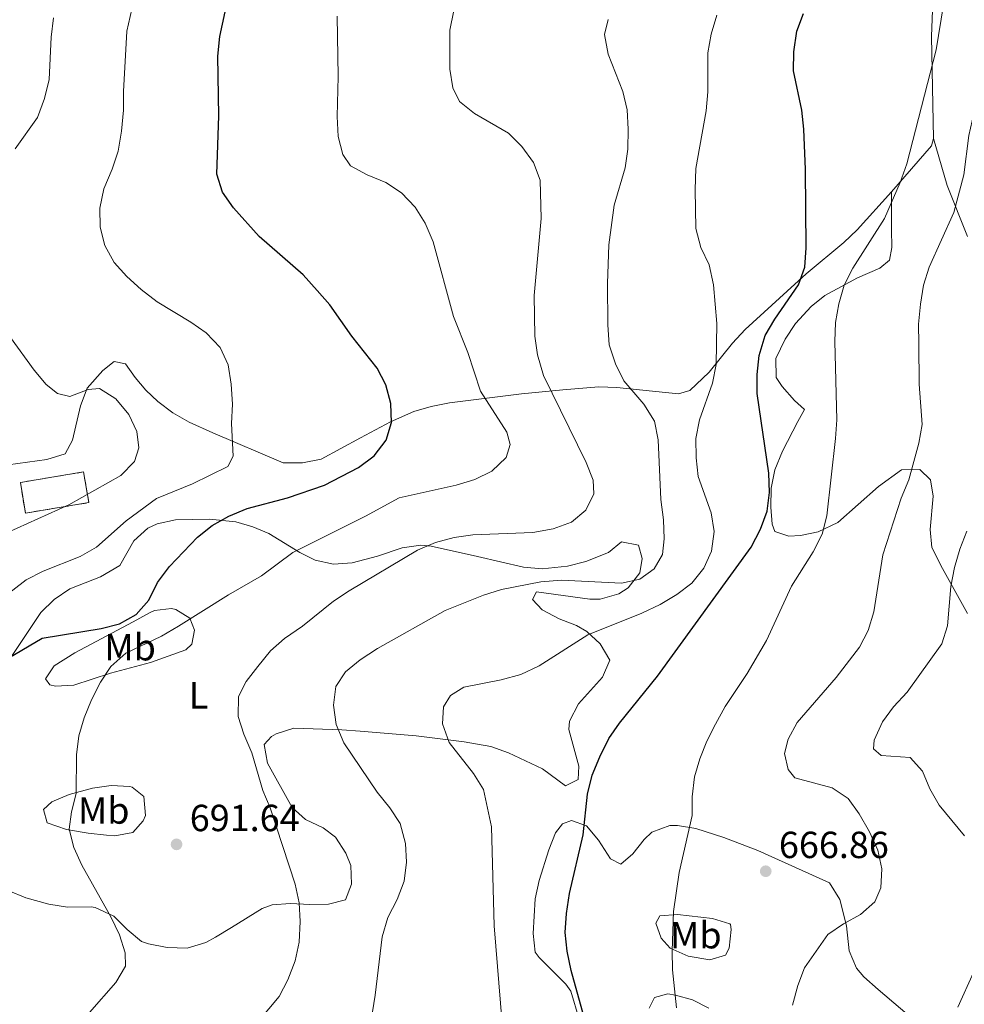
# Model space of a CAD drawing. Units: metres. Extents: x 590423 to 593866, y 4726710 to 4729068.
# Drawn here: x 591118 to 591369, y 4727798 to 4728060 of the extents above; entities that cross this region are included whole.
import ezdxf
from ezdxf.enums import TextEntityAlignment as Align

# ---------------------------------------------------------------- set-up
doc = ezdxf.new("R2010")
doc.units = ezdxf.units.M
doc.header["$MEASUREMENT"] = 0
doc.linetypes.add('DGN Style 3', pattern=[2.435890702152634, 1.739921930109024, -0.6959687720436097])
for name, color, linetype, lineweight in [('construcción   en ruinas', 1, 'Continuous', 0), ('contrucción  en ruinas', 1, 'DGN Style 3', 13), ('Cota de punto acotado terreno', 7, 'Continuous', 0), ('Curva de nivel directora', 30, 'Continuous', 30), ('Curva de nivel intermedia', 30, 'Continuous', 0), ('Etiqueta de uso rústico', 92, 'Continuous', 0), ('Línea de cambio de uso (parcela vista)', 92, 'Continuous', 0), ('Punto acotado terreno (símbolo)', 7, 'Continuous', 0)]:
    doc.layers.add(name, color=color, linetype=linetype, lineweight=lineweight)
doc.styles.add('Style-Arial', font='arial.ttf')

# ---------------------------------------------------------------- blocks, each defined once
blk = doc.blocks.new('5PATER')
at = {"layer": 'Punto acotado terreno (símbolo)', "linetype": 'Continuous', "lineweight": 0}
h = blk.add_hatch(color=51, dxfattribs=at)
edge = h.paths.add_edge_path()
edge.add_ellipse((0, 0), major_axis=(-0.1095731443231308, -0.1110710700762829), ratio=0.9994222409660317, start_angle=0, end_angle=360)

msp = doc.modelspace()

# ---------------------------------------------------------------- linework, layer by layer
at = {"layer": 'construcción   en ruinas', "color": 1, "linetype": 'Continuous', "lineweight": 0}
msp.add_polyline3d([(591136.4900000002, 4727931.480000001, 710.1399999999995), (591119.6600000003, 4727928.689999999, 710.6600000000036), (591118.3200000003, 4727936.83, 712.4700000000012), (591135.0700000003, 4727939.609999999, 712.4700000000012)], close=True, dxfattribs=at)
at = {"layer": 'contrucción  en ruinas', "color": 1, "linetype": 'DGN Style 3', "lineweight": 13}
msp.add_polyline3d([(591135.0700000003, 4727939.609999999, 712.4700000000012), (591118.3200000003, 4727936.83, 712.4700000000012), (591119.6600000003, 4727928.689999999, 710.6600000000036), (591136.4900000002, 4727931.480000001, 710.1399999999995), (591135.0700000003, 4727939.609999999, 712.4700000000012)], dxfattribs=at)
at = {"layer": 'Curva de nivel directora', "color": 30, "linetype": 'Continuous', "lineweight": 30, "flags": 128}
for points, elevation in [([(591115.2799999992, 4727890.320000002), (591124.0999999992, 4727895.54), (591139.7999999991, 4727898.080000003), (591144.6600000006, 4727899.300000002), (591149.0100000004, 4727901.75), (591152.4000000011, 4727905.560000001), (591154.6799999987, 4727910.320000002), (591157.8499999981, 4727914.560000001), (591165.2800000003, 4727922.300000002), (591169.2299999997, 4727925.369999999), (591173.6399999997, 4727927.890000002), (591178.49, 4727929.890000001), (591189.1499999998, 4727932.760000001), (591199.0499999992, 4727936.100000001), (591208.0500000003, 4727940.78), (591212.1999999988, 4727943.890000002), (591215.3799999994, 4727948.070000002), (591216.7999999989, 4727952.760000001), (591216.5899999987, 4727957.77), (591215.29, 4727962.760000001), (591212.9900000001, 4727967.2), (591206.2199999997, 4727975.680000001), (591200.3999999993, 4727983.980000002), (591197.1000000002, 4727987.740000002), (591193.3099999994, 4727991.930000001), (591181.7099999987, 4728002.109999999), (591174.8800000002, 4728009.710000001), (591171.9099999998, 4728013.870000001), (591170.4099999999, 4728018.650000002), (591170.98, 4728034.140000002), (591170.6699999992, 4728050), (591171.199999999, 4728055.15), (591173.3600000005, 4728065.09)], 700.0000000000001), ([(591268.6500000006, 4727791.970000001), (591264.4299999983, 4727807.279999999), (591263.4000000001, 4727812.410000003), (591262.8500000002, 4727817.410000003), (591263.19, 4727822.4), (591263.9900000002, 4727827.710000002), (591267.5899999988, 4727843.34), (591268.7800000003, 4727854.060000002), (591270.0499999998, 4727859.16), (591272.01, 4727863.99), (591274.4299999987, 4727868.840000001), (591277.2999999984, 4727872.930000002), (591287.3700000002, 4727885.460000002), (591312.2000000008, 4727919.680000001), (591314.6599999995, 4727924.430000001), (591316.4099999998, 4727929.2), (591317.069999999, 4727934.16), (591316.8599999989, 4727939.28), (591313.8300000003, 4727960.440000001), (591313.7499999999, 4727965.510000001), (591314.3299999987, 4727970.480000001), (591315.9499999993, 4727975.840000002), (591318.5099999985, 4727980.130000001), (591324.7499999991, 4727989.240000002), (591326.4199999988, 4727993.960000002), (591326.7599999986, 4727999.060000001), (591326.6400000001, 4728019.860000002), (591326.1999999997, 4728030.630000004), (591325.6499999999, 4728035.600000001), (591323.4599999995, 4728046.090000001), (591323.4999999997, 4728051.090000001), (591324.3099999988, 4728056.59), (591326.05, 4728061.279999999)], 675.0000000000002)]:
    msp.add_lwpolyline(points, dxfattribs=dict(at, elevation=elevation))
at = {"layer": 'Curva de nivel intermedia', "color": 30, "linetype": 'Continuous', "lineweight": 0, "flags": 128}
for points, elevation in [([(591356.6500000019, 4727973.600000001), (591356.6299999995, 4727978.869999998), (591357.1400000014, 4727984.179999999), (591357.9600000017, 4727989.220000001), (591359.4200000013, 4727994), (591365.9800000016, 4728008.439999999), (591368.6400000014, 4728018.509999999), (591369.9500000011, 4728028.890000002), (591372.1500000006, 4728038.67), (591372.9500000008, 4728050.279999999), (591373.2999999995, 4728050.460000001), (591376.0800000001, 4728049.779999999), (591387.2300000014, 4728050.369999999), (591393.3800000004, 4728051.539999999), (591396.74, 4728053.95), (591398.5800000017, 4728058.599999999), (591403.4299999997, 4728077.130000001)], 665), ([(591150.0800000009, 4728072.289999999), (591146.6000000007, 4728056.599999999), (591145.690000001, 4728040.609999998), (591145.7200000001, 4728035.61), (591145.1600000013, 4728030.060000001), (591144.2300000014, 4728024.77), (591142.6600000003, 4728020.02), (591140.4299999994, 4728014.729999999), (591139.39, 4728009.640000001), (591139.5000000017, 4728004.59), (591140.7100000011, 4727999.730000001), (591143.2500000002, 4727995.210000002), (591146.5700000017, 4727991.480000001), (591150.3700000015, 4727988.079999999), (591154.6200000006, 4727984.78), (591163.5400000013, 4727979.38), (591167.6600000006, 4727976.539999999), (591171.370000001, 4727972.63), (591173.4200000007, 4727968.069999999), (591174.2099999997, 4727962.939999999), (591174.6200000009, 4727957.59), (591174.3700000006, 4727952.439999999), (591174.7800000019, 4727943.78), (591173.3600000005, 4727941.050000001), (591163.9900000005, 4727936.429999999), (591154.4599999996, 4727932.550000001), (591146.4000000019, 4727926.600000001), (591138.5499999997, 4727919.609999998), (591134.2000000001, 4727917.15)], 705), ([(591347.5600000013, 4728006.91), (591351.720000001, 4728016.400000001), (591353.5200000004, 4728021.430000001), (591361.3200000012, 4728051.63), (591364.5599999999, 4728071.810000001)], 670.0000000000001), ([(591116.9600000001, 4728025.359999999), (591122.8899999999, 4728033.699999999), (591124.7600000007, 4728038.71), (591125.9800000011, 4728043.779999999), (591126.4700000007, 4728055.019999999), (591127.0899999999, 4728060.179999999)], 710.0000000000001), ([(591243.430000001, 4727939.859999999), (591247.1900000006, 4727943.42), (591248.25, 4727946.930000001), (591247.4000000008, 4727950.210000001), (591240.370000001, 4727961.02), (591237.0200000005, 4727971.3), (591233.1900000017, 4727980.88), (591227.8099999994, 4728000.689999999), (591225.6700000003, 4728005.609999999), (591223.0300000005, 4728009.900000001), (591219.4699999999, 4728013.689999999), (591215.3100000002, 4728016.470000001), (591210.3500000003, 4728018.509999999), (591205.9200000003, 4728020.82), (591203.8900000006, 4728023.849999999), (591202.63, 4728028.690000001), (591202.3399999995, 4728033.949999999), (591202.6600000013, 4728044.56), (591202.3799999997, 4728060.57)], 695), ([(591246.1700000013, 4727793.27), (591244.03, 4727819.180000001), (591243.3500000006, 4727845.430000001), (591241.1900000013, 4727855.359999998), (591238.5500000016, 4727859.609999999), (591232.1100000021, 4727867.84), (591230.3000000016, 4727872.789999999), (591230.5600000009, 4727877.240000002), (591232.4600000007, 4727880.249999999), (591236.0000000013, 4727882.519999998), (591245.8800000007, 4727884.409999999), (591251.110000001, 4727885.9), (591255.9500000002, 4727888.2), (591268.8400000005, 4727896.430000001), (591283.1700000003, 4727902.099999999), (591288.0300000019, 4727904.460000001), (591292.4800000021, 4727907.069999999), (591296.5000000009, 4727910.109999999), (591299.6300000001, 4727914.060000001), (591301.7000000001, 4727918.609999999), (591302.3500000003, 4727923.8), (591301.5900000005, 4727928.739999999), (591298.1700000007, 4727938.409999999), (591297.6100000017, 4727943.38), (591297.5200000001, 4727948.489999999), (591298.4600000011, 4727953.439999999), (591301.9000000011, 4727963.220000001), (591302.8800000001, 4727968.119999999), (591303.1100000005, 4727979), (591302.1800000005, 4727989.319999999), (591301.0600000006, 4727994.59), (591298.8300000001, 4727999.220000002), (591297.5200000001, 4728004.190000001), (591297.3000000011, 4728014.609999998), (591297.5400000003, 4728020.119999998), (591300.2800000006, 4728035.489999999), (591300.740000001, 4728040.480000001), (591300.740000001, 4728050.880000001), (591301.5700000003, 4728055.81), (591303.0800000012, 4728060.83)], 680), ([(591254.6500000015, 4727986.430000001), (591256.5100000014, 4728006.880000002), (591256.1800000005, 4728017.060000001), (591254.4100000003, 4728021.779999998), (591251.3600000015, 4728025.999999999), (591247.7899999997, 4728029.499999999), (591238.7800000019, 4728034.779999998), (591234.8099999999, 4728037.939999999), (591233.0300000008, 4728041.550000001), (591232.2900000009, 4728046.5), (591232.2700000008, 4728056.890000002), (591233.29, 4728062.079999999)], 690), ([(591279.3400000014, 4728035.739999999), (591278.1299999999, 4728040.59), (591274.2899999999, 4728050.499999999), (591273.2800000019, 4728055.74), (591274.2499999997, 4728059.699999998)], 685.0000000000001), ([(591210.7200000014, 4727789.710000001), (591212.4400000002, 4727800.730000001), (591214.2999999999, 4727816.259999998), (591215.8100000009, 4727821.359999999), (591218.2699999996, 4727826.17), (591220.1400000004, 4727831.02), (591220.7199999993, 4727836.009999999), (591220.5000000002, 4727841), (591219.0899999999, 4727846.33), (591216.3600000007, 4727850.510000001), (591213.0100000004, 4727854.63), (591204.140000001, 4727867.699999999), (591202.1100000015, 4727872.599999999), (591201.3800000006, 4727877.730000001), (591201.9800000018, 4727882.689999998), (591204.55, 4727886.609999998), (591208.4700000006, 4727889.710000001), (591213.0999999996, 4727892.8), (591231.0300000003, 4727902.829999999), (591241.16, 4727906.899999999), (591245.9299999999, 4727908.41), (591256.4300000009, 4727910.489999999), (591261.9000000004, 4727910.9), (591277.7800000012, 4727910.069999999), (591282.6600000006, 4727911.140000001), (591286.4400000004, 4727913.939999998), (591288.650000001, 4727917.710000001), (591289.0800000001, 4727921.890000001), (591288.9600000016, 4727926.890000001), (591288.2599999999, 4727932.329999999), (591287.5300000011, 4727948.179999999), (591286.5499999998, 4727953.08), (591283.7300000013, 4727957.609999999), (591278.4000000004, 4727963.800000001), (591276.1699999997, 4727968.269999999), (591274.5600000004, 4727973.359999998), (591274.1600000003, 4727978.689999999), (591274.0500000007, 4727989.619999999), (591274.4800000021, 4727999.859999998), (591275.8900000004, 4728010.390000001), (591278.7699999993, 4728020.349999999), (591279.4900000012, 4728025.300000002), (591279.5300000014, 4728030.599999999), (591279.3400000014, 4728035.739999999)], 685.0000000000001), ([(591292.4100000005, 4727797.36), (591291.3700000012, 4727807.519999999), (591291.2200000014, 4727812.56), (591291.5700000002, 4727822.92), (591293.1200000013, 4727833.269999998), (591296.5600000012, 4727848.4), (591296.5800000014, 4727853.4), (591297.1900000017, 4727858.67), (591298.610000001, 4727863.470000001), (591300.4300000004, 4727868.13), (591302.7800000019, 4727872.659999998), (591305.3200000009, 4727877.34), (591311.1100000001, 4727886.13), (591316.3100000013, 4727894.900000001), (591322.9100000019, 4727909.329999999), (591328.6699999997, 4727918.399999999), (591331.0200000011, 4727923.119999998), (591332.2999999997, 4727927.949999998), (591334.6100000007, 4727948.470000001), (591334.9500000004, 4727953.470000001), (591334.3499999992, 4727974.259999999), (591334.5500000004, 4727979.319999999), (591335.4500000011, 4727984.239999999), (591336.8600000015, 4727989.17), (591339.1900000006, 4727993.67), (591347.5600000013, 4728006.91)], 670.0000000000001), ([(591166.9400000009, 4727776.409999999), (591186.9500000002, 4727800.390000001), (591189.2999999993, 4727804.800000001), (591191.2500000007, 4727809.850000001), (591192.3000000012, 4727814.81), (591192.5700000017, 4727820.269999999), (591192.3200000013, 4727825.26), (591191.2400000017, 4727830.17), (591184.5700000019, 4727850.470000001), (591182.6699999998, 4727855.099999999), (591179.7700000008, 4727865.059999999), (591177.6100000016, 4727869.980000001), (591176.0899999995, 4727874.739999999), (591176.150000002, 4727880.050000001), (591178.2300000008, 4727883.96), (591181.320000002, 4727887.99), (591184.6500000004, 4727892.100000001), (591188.420000001, 4727895.38), (591193.1399999994, 4727898.649999999), (591201.3899999994, 4727905.289999999), (591205.5400000003, 4727908.08), (591223.7200000011, 4727918.869999999), (591228.4599999997, 4727920.930000001), (591233.4000000019, 4727922.250000001), (591238.3500000006, 4727922.949999998), (591254.3099999996, 4727923.59), (591259.7000000009, 4727924.499999999), (591264.5300000011, 4727926.279999998), (591268.350000001, 4727929.49), (591270.4400000009, 4727933.82), (591270.28, 4727937.460000001), (591268.4100000013, 4727942.09), (591257.1500000005, 4727965.249999999), (591255.5200000011, 4727970.680000001), (591254.8500000006, 4727975.630000001), (591254.6500000015, 4727986.430000001)], 690), ([(591111.9300000009, 4727922.199999999), (591131.1600000003, 4727930.880000001), (591144.9800000002, 4727938.710000001), (591148.6400000014, 4727942.4), (591149.7800000014, 4727946.04), (591149.2200000003, 4727950.369999999), (591147.1100000005, 4727954.890000001), (591143.6700000004, 4727959.050000001), (591139.3499999997, 4727961.8), (591136.3200000012, 4727961.480000001), (591131.4700000008, 4727959.67), (591128.1600000005, 4727960.439999999), (591125.2000000011, 4727962.83), (591121.9700000013, 4727966.65), (591115.6900000004, 4727975.300000001)], 710.0000000000001), ([(591323.1300000009, 4727798.140000001), (591324.6100000006, 4727803.300000001), (591326.3800000009, 4727807.970000001), (591332.540000001, 4727816.830000001), (591336.6900000017, 4727819.709999999), (591341.1599999998, 4727822.199999999), (591345.02, 4727825.519999999), (591346.5900000012, 4727829.249999999), (591346.8300000004, 4727834.320000002), (591345.770000001, 4727839.199999998), (591343.6100000018, 4727844.140000001), (591340.8500000014, 4727848.890000001), (591337.900000001, 4727852.92), (591333.6699999997, 4727855.779999998), (591323.8200000015, 4727858.390000001), (591322.0500000012, 4727860.689999999), (591321.0800000012, 4727864.9), (591321.990000001, 4727868.689999999), (591324.3600000002, 4727873.099999999), (591334.7500000015, 4727885.050000001), (591340.9200000007, 4727893.109999998), (591343.2699999998, 4727897.519999999), (591344.7300000016, 4727902.500000001), (591347.1600000013, 4727917.659999999), (591351.9500000012, 4727932.699999998), (591354.05, 4727937.51), (591356.6400000007, 4727947.289999999), (591357.5400000014, 4727952.220000001), (591356.8100000005, 4727962.929999999), (591356.6500000019, 4727973.600000001)], 665), ([(591136.680000001, 4727796.109999998), (591143.6799999994, 4727804.09), (591146.2499999999, 4727808.470000001), (591146.1600000004, 4727812), (591144.6400000005, 4727816.759999999), (591142.3200000003, 4727821.52), (591134.6400000004, 4727835.289999999), (591132.5200000014, 4727839.969999999), (591131.3000000009, 4727844.819999999), (591131.890000001, 4727849.449999998), (591133.1500000017, 4727854.289999999), (591133.1800000007, 4727864.55), (591133.8600000002, 4727869.55), (591135.2700000006, 4727874.349999999), (591137.1799999995, 4727879.099999999), (591139.5599999999, 4727883.819999999), (591142.3300000015, 4727887.980000001), (591146.3300000003, 4727891.499999999), (591155.8099999997, 4727896.05), (591160.2900000013, 4727898.649999999), (591173.5200000012, 4727907.020000001), (591182.280000001, 4727912.009999999), (591190.6000000002, 4727918.27), (591209.8600000008, 4727927.899999999), (591218.8000000016, 4727932.720000001), (591233.9300000014, 4727936.070000002), (591238.8900000014, 4727937.57), (591243.430000001, 4727939.859999999)], 695), ([(591368.7500000009, 4727843), (591362.0900000001, 4727851.160000001), (591359.6400000004, 4727855.510000001), (591357.650000001, 4727860.24), (591354.3400000007, 4727863.789999999), (591346.7000000009, 4727864.369999998), (591344.6700000013, 4727866.17), (591344.8700000002, 4727868.460000001), (591347.0200000005, 4727873.279999998), (591350, 4727877.289999999), (591353.5800000008, 4727881.15), (591362.7699999996, 4727893.980000001), (591364.2600000005, 4727898.75), (591365.2100000004, 4727909.199999999), (591366.1700000014, 4727914.24), (591367.5500000007, 4727919.079999999), (591369.3800000012, 4727923.92)], 660.0000000000001), ([(591134.2000000001, 4727917.15), (591124.3499999995, 4727913.259999999), (591119.8300000001, 4727910.970000001), (591099.3899999993, 4727895.16), (591091.7800000008, 4727887.909999999), (591087.6299999999, 4727885.12), (591082.9600000007, 4727882.659999999), (591077.9400000004, 4727880.67), (591062.9600000002, 4727876.659999999), (591058.3500000013, 4727873.990000002), (591054.660000001, 4727870.58), (591052.6000000002, 4727867.189999999), (591052.0300000003, 4727862.09), (591052.8200000015, 4727857.01), (591058.1700000003, 4727845.609999998), (591060.6400000001, 4727841.259999999), (591066.5200000008, 4727832.470000001), (591076.0300000015, 4727820), (591085.4200000016, 4727806.84), (591088.5799999998, 4727802.869999999), (591092.4300000012, 4727799.680000001), (591098.7099999997, 4727790.67)], 705), ([(591367.0499999999, 4727797.579999999), (591371.1800000005, 4727806.789999999)], 660.0000000000001)]:
    msp.add_lwpolyline(points, dxfattribs=dict(at, elevation=elevation))
at = {"layer": 'Línea de cambio de uso (parcela vista)', "color": 92, "linetype": 'Continuous', "lineweight": 0, "extrusion": (0.2033591716722037, -0.05007336387937914, 0.9778229418082799), "elevation": -115836.3160781044, "flags": 128}
msp.add_lwpolyline([(4732291.581160024, 544018.5673361823), (4732289.531721076, 544018.5673361822), (4732275.15881183, 544026.2070010836)], dxfattribs=at)
at = {"layer": 'Línea de cambio de uso (parcela vista)', "color": 92, "linetype": 'Continuous', "lineweight": 0}
for points in [[(591360.3300000001, 4728062.15, 670.5899999999965), (591360.0300000003, 4728055.15, 670.179999999993), (591360.5700000003, 4728028.140000001, 668.179999999993)], [(591360.5700000003, 4728028.140000001, 668.179999999993), (591364.2100000001, 4728015.640000001, 667.1499999999943), (591369.5700000003, 4728002.100000001, 664.3099999999977)], [(591349.3899999997, 4728013.980000001, 669.779999999999), (591340.3300000001, 4728003.9, 671.5399999999936), (591336.7599999999, 4728000.51, 672.4100000000036), (591326.7599999999, 4727992.180000001, 674.8999999999943), (591310.5899999999, 4727977.380000001, 677.9900000000052), (591307.25, 4727973.779999999, 678.6900000000023), (591301.0199999996, 4727966.07, 680.0800000000017), (591295.9100000003, 4727961.199999999, 681.0599999999977), (591292.8799999999, 4727960.32, 681.6100000000006), (591276.5899999999, 4727962.050000001, 684.7100000000064), (591271.79, 4727962.189999999, 686.0500000000029), (591262.2199999997, 4727961.390000001, 688.9799999999959), (591251.2400000002, 4727960.34, 691.8899999999994), (591232.1600000003, 4727957.980000001, 696.529999999999), (591227.3499999996, 4727957.029999999, 697.6399999999994), (591222.6699999999, 4727955.65, 698.7400000000052), (591216.4800000004, 4727952.9, 700.3099999999977), (591208.5700000003, 4727948.689999999, 702.0099999999949), (591198.0800000001, 4727942.970000001, 702.2700000000042), (591193.1799999997, 4727942.01, 702.4900000000052), (591188.0499999998, 4727942.02, 702.779999999999), (591169.3899999997, 4727949.970000001, 705.3000000000029), (591163.1500000004, 4727952.869999999, 706.1399999999995), (591158.8099999996, 4727955.33, 706.6199999999953), (591154.7999999998, 4727958.34, 706.8699999999953), (591151.6500000004, 4727961.279999999, 706.9100000000036), (591148.8200000003, 4727964.680000001, 706.6600000000036), (591146.25, 4727968.34, 706.6600000000036), (591143.2000000002, 4727968.949999999, 707.6900000000023), (591140.2000000002, 4727966.529999999, 708.7200000000012), (591136.04, 4727961.83, 710.0099999999949), (591134.25, 4727957.199999999, 710.6900000000023), (591132.1600000003, 4727948.02, 711.3000000000029), (591130.2300000004, 4727944.42, 711.3000000000029), (591125.3700000001, 4727942.960000001, 711.3899999999995), (591112.4000000004, 4727941.140000001, 712.679999999993)], [(591369.5499999998, 4727902.02, 658.9499999999971), (591362.9199999999, 4727913.960000001, 660.5200000000041), (591360.1500000004, 4727919.58, 661.2100000000064), (591359.6799999997, 4727924.34, 661.7299999999959), (591360.4699999997, 4727933.210000001, 661.7299999999959), (591359.7400000002, 4727937.560000001, 662.2400000000052), (591356.9199999999, 4727940.289999999, 664.570000000007), (591352.0499999998, 4727940.180000001, 665.820000000007), (591346.0199999996, 4727935.76, 667.4100000000036), (591335.1900000004, 4727926.199999999, 669.2100000000064), (591329.9400000004, 4727923.74, 670.5099999999948), (591325.29, 4727922.730000001, 672.1900000000023), (591322.1600000003, 4727922.560000001, 673.3500000000058), (591318.4400000004, 4727923.82, 674.6399999999994), (591317.75, 4727925.800000001, 674.6399999999994), (591317.4100000003, 4727930.289999999, 674.8999999999943), (591317.54, 4727935.27, 674.6699999999983), (591318.4699999997, 4727940.199999999, 674.1600000000036), (591320.54, 4727945.119999999, 673.4199999999983), (591324.5899999999, 4727953.01, 672.0599999999977), (591326.3899999997, 4727956.210000001, 671.8000000000029), (591323.7100000001, 4727958.550000001, 672.3099999999977), (591320.4299999997, 4727962.300000001, 672.7599999999948), (591318.8600000005, 4727964.689999999, 672.8300000000017), (591318.7800000003, 4727969.710000001, 672.6100000000006), (591321.2100000001, 4727974.84, 672.2599999999948), (591324, 4727979, 671.8899999999994), (591328.1200000001, 4727983.539999999, 671.2100000000064), (591331.7400000002, 4727986.439999999, 670.5099999999948), (591340.3899999997, 4727991.140000001, 668.7200000000012), (591346.2999999998, 4727993.680000001, 667.9199999999983), (591348.9100000003, 4727995.83, 667.6699999999983), (591349.5199999996, 4727999.15, 667.9199999999983), (591349.4299999997, 4728003.960000001, 669.3699999999953), (591349.3899999997, 4728007.480000001, 669.9900000000052), (591349.3899999997, 4728013.980000001, 669.779999999999)], [(591115.6100000005, 4727890.119999999, 700.070000000007), (591123.75, 4727902.27, 701.3600000000006), (591127.3200000003, 4727905.77, 701.929999999993), (591131.4500000002, 4727908.59, 702.3699999999953), (591139.5999999996, 4727911.779999999, 702.3999999999943), (591144.7100000001, 4727914.77, 702.3999999999943), (591148.4400000004, 4727921.300000001, 703.1699999999983), (591152.1799999997, 4727924.689999999, 703.25), (591154.5800000001, 4727925.890000001, 703.1699999999983), (591159.5199999996, 4727926.91, 702.8300000000019), (591168.4800000004, 4727927.060000001, 701.6399999999995), (591175.4699999997, 4727926.350000001, 700.070000000007), (591180.0300000003, 4727925.039999999, 698.3800000000047), (591184.2400000002, 4727923.32, 696.7100000000064), (591192.5, 4727918.26, 694.2200000000012), (591196.5199999996, 4727916.24, 693.3600000000006), (591201.4199999999, 4727915.15, 692.6100000000006), (591206.3099999996, 4727915.460000001, 692.070000000007), (591213.0300000003, 4727917.289999999, 691.5500000000029), (591219.5999999996, 4727919.51, 691.2899999999936), (591224.54, 4727920.17, 690.5399999999936), (591227.2699999996, 4727919.890000001, 690), (591239.6100000005, 4727917.17, 687.1600000000036), (591251.8099999996, 4727914.32, 685.8699999999953), (591256.7800000003, 4727913.91, 685.6000000000058), (591263.4400000004, 4727914.640000001, 685.6100000000006), (591268.2999999998, 4727915.84, 685.9400000000023), (591274.3600000005, 4727918.25, 686.3899999999994), (591277.7599999999, 4727921.07, 686.6399999999994), (591282.2699999996, 4727920.220000001, 686.3899999999994), (591283.25, 4727916.67, 685.6100000000006), (591282.6500000004, 4727912.82, 685.1000000000058), (591279.5999999996, 4727908.890000001, 684.2400000000052), (591277.0499999998, 4727907.310000001, 683.8000000000029), (591272.1600000003, 4727905.859999999, 683.4100000000036), (591269.4000000004, 4727905.869999999, 683.2899999999936), (591255.2199999997, 4727907.77, 682.7700000000041), (591254.2000000002, 4727905.77, 682), (591256.75, 4727903.029999999, 681.2200000000012), (591261.25, 4727900.67, 680.5099999999948), (591265.8200000003, 4727898.850000001, 679.8800000000047), (591268.6100000005, 4727897.26, 679.4100000000036), (591272.1500000004, 4727894, 678.2400000000052), (591274.6799999997, 4727889.689999999, 678.1199999999953), (591272.79, 4727885.109999999, 677.9100000000036), (591266.4000000004, 4727878.060000001, 677.0899999999965), (591263.9699999997, 4727873.480000001, 676.3500000000058), (591263.8600000005, 4727871.27, 676.0599999999977), (591266.5199999996, 4727861.529999999, 675.8000000000029), (591266.3099999996, 4727857.960000001, 675.8000000000029), (591262.9000000004, 4727856.32, 675.8000000000029), (591256.8799999999, 4727860.850000001, 675.8000000000029), (591247.8399999999, 4727865.08, 676.679999999993), (591243.1399999997, 4727866.720000001, 677.4799999999959), (591236.0700000003, 4727868.02, 678.7599999999948), (591223.29, 4727869.58, 681.2200000000012), (591208.4600000001, 4727870.810000001, 683.029999999999), (591203.5700000003, 4727871.15, 684.0399999999936), (591190.8700000001, 4727871.59, 687.1600000000036), (591186.2000000002, 4727870.119999999, 687.75), (591184.9500000002, 4727869.380000001, 687.9400000000023), (591183, 4727867.24, 688.7100000000064), (591183.9000000004, 4727862.300000001, 688.7299999999959), (591190.4000000004, 4727850.560000001, 688.1900000000023), (591194, 4727847.359999999, 687.9400000000023), (591198.6699999999, 4727845.119999999, 687.6300000000047), (591201.9000000004, 4727842.67, 687.4199999999983), (591204.7000000002, 4727838.480000001, 687.2400000000052)], [(591127.6399999997, 4727882.77, 696.2200000000012), (591126.1600000003, 4727883.140000001, 696.4600000000064), (591124.9500000002, 4727884.710000001, 697.2299999999959), (591127.2699999996, 4727888.180000001, 697.4900000000052), (591132.7699999996, 4727891.57, 698.2599999999948), (591148.25, 4727899.880000001, 699.8099999999977), (591152.5999999996, 4727902.199999999, 699.2599999999948), (591153.8899999997, 4727902.880000001, 698.779999999999), (591158.4400000004, 4727903.359999999, 696.7400000000052), (591159.5700000003, 4727903.100000001, 696.1999999999971), (591163.3099999996, 4727900.779999999, 693.8999999999943), (591164.5499999998, 4727897.619999999, 692.5800000000017), (591163.8099999996, 4727893.91, 691.5500000000029), (591162.25, 4727892.430000001, 691.5500000000029), (591152.8300000001, 4727889.050000001, 692.7299999999959), (591142.25, 4727886.17, 694.1300000000047), (591132.5199999996, 4727883.01, 695.4900000000052), (591127.6399999997, 4727882.77, 696.2200000000012)], [(591143.4100000003, 4727843.050000001, 693.1000000000058), (591141.2000000002, 4727843.180000001, 693.6199999999953), (591136.2699999996, 4727843.77, 694.029999999999), (591130.5999999996, 4727844.730000001, 694.3899999999994), (591125.4100000003, 4727846.5, 695.679999999993), (591124.4299999997, 4727850.060000001, 695.679999999993), (591126.6500000004, 4727852.08, 695.4199999999983), (591131.2599999999, 4727854.039999999, 694.5200000000041), (591137.4299999997, 4727855.680000001, 693.3600000000006), (591142.3700000001, 4727856.42, 692.75), (591147.3600000005, 4727856.130000001, 692.1499999999943), (591148.0099999999, 4727855.980000001, 692.070000000007), (591151.0899999999, 4727853.52, 691.5500000000029), (591151.5199999996, 4727848.460000001, 691.2700000000041), (591150.9199999999, 4727847.029999999, 691.2899999999936), (591148.1900000004, 4727843.949999999, 691.8099999999977), (591143.4100000003, 4727843.050000001, 693.1000000000058)], [(591266.5999999996, 4727794.390000001, 675.0800000000017), (591264.3300000001, 4727801.789999999, 675.1499999999943), (591263.0599999996, 4727803.699999999, 675.1499999999943), (591259.4299999997, 4727807.34, 675.1499999999943), (591255.9299999997, 4727810.730000001, 675.5899999999965), (591254.8600000005, 4727812.16, 675.6699999999983), (591254.3399999999, 4727817.140000001, 675.6699999999983), (591254.9100000003, 4727826.310000001, 675.6699999999983), (591255.9500000002, 4727831.199999999, 675.6699999999983), (591258.54, 4727839.33, 675.6699999999983), (591260.25, 4727843.880000001, 675.6699999999983), (591262.1299999999, 4727846.26, 675.6699999999983), (591264.5, 4727847.09, 675.1499999999943), (591268.4900000002, 4727845.699999999, 674.6399999999994), (591271.6699999999, 4727841.890000001, 673.6900000000023), (591274.8399999999, 4727836.939999999, 672.3099999999977), (591277.6399999997, 4727835.529999999, 671.8000000000029), (591280.7699999996, 4727838.220000001, 671.5399999999936), (591283.79, 4727842.050000001, 671.2200000000012), (591285.8399999999, 4727843.980000001, 671.0200000000041), (591290.5999999996, 4727845.82, 670.3399999999965), (591292.6799999997, 4727845.810000001, 669.9900000000052), (591297.5199999996, 4727845, 669.1199999999953), (591304.9800000004, 4727842.560000001, 668.1399999999994), (591313.9400000004, 4727839.130000001, 667.1499999999943), (591332.9800000004, 4727830.57, 664.8300000000017), (591335.7000000002, 4727826.119999999, 664.0500000000029), (591337.5199999996, 4727819.140000001, 663.529999999999), (591338.1600000003, 4727812.539999999, 663.0200000000041), (591340.1299999999, 4727807.92, 662.5399999999936), (591342.0999999996, 4727805.59, 662.2400000000052), (591345.8499999996, 4727802.25, 661.8500000000058), (591359.5199999996, 4727790.710000001, 660.4600000000064)], [(591204.7000000002, 4727838.480000001, 687.2400000000052), (591205.9800000004, 4727835.199999999, 687.1600000000036), (591206.2100000001, 4727830.199999999, 687.1600000000036), (591204.54, 4727826.050000001, 686.8999999999943), (591200.0599999996, 4727824.930000001, 687.9400000000023), (591195.0800000001, 4727824.82, 688.8099999999977), (591190.0300000003, 4727825.119999999, 689.679999999993), (591185.1500000004, 4727824.710000001, 690.5399999999936), (591182.4900000002, 4727823.730000001, 691.029999999999), (591174.3700000001, 4727818.710000001, 692.5800000000017), (591170.0999999996, 4727816.189999999, 693.0399999999936), (591167.5599999996, 4727814.77, 693.1000000000058), (591162.5599999996, 4727813.24, 693.1000000000058), (591157.2699999996, 4727813.42, 693.1000000000058), (591152.3600000005, 4727814.359999999, 693.2599999999948), (591150.5, 4727815.029999999, 693.3600000000006), (591146.6399999997, 4727818.17, 693.7200000000012), (591143.0999999996, 4727821.710000001, 694.3099999999977)], [(591143.0999999996, 4727821.710000001, 694.3099999999977), (591138.1600000003, 4727824, 695.7400000000052), (591137.1299999999, 4727824.210000001, 695.9400000000023), (591130.79, 4727824.109999999, 696.4600000000064), (591125.8700000001, 4727824.9, 696.5599999999977), (591119.7699999996, 4727826.58, 696.7100000000064), (591115.1299999999, 4727828.529999999, 696.9799999999959)], [(591301.2000000002, 4727810.130000001, 667.3999999999943), (591295.5, 4727811.100000001, 669.4700000000012), (591290.7100000001, 4727813.27, 670.7599999999948), (591288.29, 4727815.880000001, 671.0200000000041), (591286.9000000004, 4727819.82, 671.0200000000041), (591287.9299999997, 4727821.82, 671.0200000000041), (591292.6900000004, 4727822.16, 670.2400000000052), (591301.9600000001, 4727821.119999999, 668.9499999999971), (591306.5800000001, 4727819.680000001, 667.679999999993), (591306.7400000002, 4727819.470000001, 667.6600000000036), (591306.9000000004, 4727818.15, 667.6600000000036), (591306.3300000001, 4727813.189999999, 667.3999999999943), (591305.4100000003, 4727811.390000001, 667.3999999999943), (591301.2000000002, 4727810.130000001, 667.3999999999943)], [(591301.0099999999, 4727797.279999999, 667.6600000000036), (591296.6399999997, 4727799.529999999, 668.929999999993), (591292.1200000001, 4727800.76, 670.1000000000058), (591290.0800000001, 4727801.08, 670.5099999999948), (591286.5199999996, 4727800.100000001, 671.0200000000041), (591285.1100000005, 4727797.300000001, 671.5399999999936)]]:
    msp.add_polyline3d(points, dxfattribs=at)

# ---------------------------------------------------------------- block references
at = {"layer": 'Punto acotado terreno (símbolo)', "color": 7, "linetype": 'Continuous', "lineweight": 0, "xscale": 10, "yscale": 10, "zscale": 10}
for p in [(591159.7600000014, 4727840.78, 691.64), (591316.0599999988, 4727833.640000002, 666.8500000000063)]:
    msp.add_blockref('5PATER', p, dxfattribs=at)

# ---------------------------------------------------------------- texts
at = {"layer": 'Cota de punto acotado terreno', "color": 7, "linetype": 'Continuous', "lineweight": 0, "style": 'Style-Arial'}
for s, p in [('691.64', (591163.260000002, 4727844.28, 691.6399999999994)), ('666.86', (591319.5599999992, 4727837.140000001, 666.8500000000058))]:
    msp.add_text(s, height=7.000000000000002, dxfattribs=at).set_placement(p)
at = {"layer": 'Etiqueta de uso rústico', "color": 92, "linetype": 'Continuous', "lineweight": 0, "style": 'Style-Arial'}
for s, p in [('Mb', (591147.4302462438, 4727893.10001, 696.0899999999965)), ('L', (591165.5814203811, 4727880.330010001, 691.320000000007)), ('Mb', (591140.4402462443, 4727849.760009999, 693.5)), ('Mb', (591297.5302462451, 4727816.660010002, 669.5))]:
    msp.add_text(s, height=7.000000000000002, dxfattribs=at).set_placement(p, align=Align.MIDDLE_CENTER)

doc.saveas('drawing.dxf')
